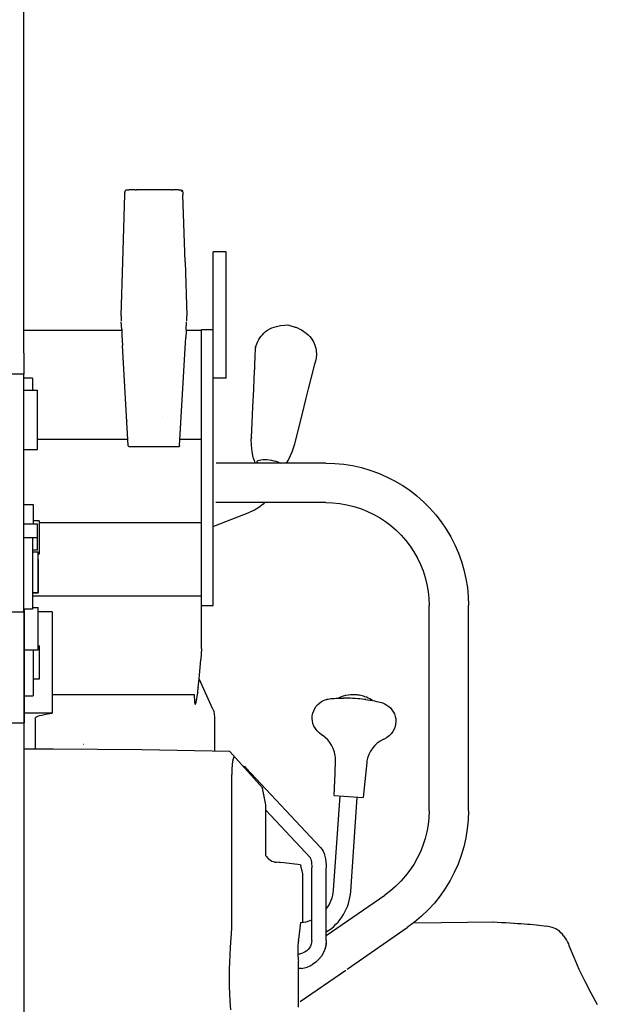
# Model space of a CAD drawing. Units: millimetres. Extents: x 0 to 12700, y 0 to 7620.
# Drawn here: x 1789 to 2189, y 2948 to 3629 of the extents above; entities that cross this region are included whole.
import ezdxf

# ---------------------------------------------------------------- set-up
doc = ezdxf.new("R2010")
doc.units = ezdxf.units.MM
doc.header["$LTSCALE"] = 698.5
doc.linetypes.add('CENTER', pattern=[0.6, 0.375, -0.075, 0.075, -0.075])
doc.layers.get('0').update_dxf_attribs({"linetype": 'CONTINUOUS'})
doc.layers.add('DEFAULT_1', color=7, linetype='CENTER')

msp = doc.modelspace()

# ---------------------------------------------------------------- linework, layer by layer
at = {"color": 7, "linetype": 'CONTINUOUS'}
for p, q in [((1792.3, 3397.84), (1792.3, 3951.31)), ((1860.76, 3461.08), (1862.21, 3507.66)), ((1862.21, 3507.66), (1862.23, 3507.99)), ((1862.21, 3507.69), (1862.21, 3507.66)), ((1862.23, 3507.99), (1862.24, 3508.28)), ((1862.24, 3508.28), (1862.26, 3508.54)), ((1862.26, 3508.54), (1862.27, 3508.78)), ((1862.27, 3508.78), (1862.29, 3508.99)), ((1862.29, 3508.99), (1862.31, 3509.17)), ((1862.31, 3509.17), (1862.33, 3509.31)), ((1862.33, 3509.31), (1862.34, 3509.42)), ((1862.34, 3509.42), (1862.35, 3509.49)), ((1862.35, 3509.49), (1862.39, 3509.68)), ((1862.39, 3509.68), (1862.43, 3509.87)), ((1862.49, 3510.15), (1862.43, 3509.87)), ((1862.63, 3510.4), (1862.49, 3510.15)), ((1862.84, 3510.59), (1862.63, 3510.4)), ((1863.09, 3510.72), (1862.84, 3510.59)), ((1863.38, 3510.75), (1863.09, 3510.72)), ((1863.38, 3510.75), (1863.55, 3510.79)), ((1863.55, 3510.79), (1863.79, 3510.81)), ((1863.79, 3510.81), (1864.1, 3510.84)), ((1864.1, 3510.84), (1864.46, 3510.86)), ((1864.46, 3510.86), (1864.85, 3510.87)), ((1864.85, 3510.87), (1865.26, 3510.87)), ((1869.37, 3510.87), (1865.26, 3510.87)), ((1869.37, 3510.87), (1869.72, 3510.86)), ((1869.72, 3510.86), (1870.04, 3510.86)), ((1870.04, 3510.86), (1870.35, 3510.86)), ((1894.57, 3510.86), (1870.35, 3510.86)), ((1894.57, 3510.86), (1894.89, 3510.86)), ((1894.89, 3510.86), (1895.24, 3510.87)), ((1899.34, 3510.87), (1895.24, 3510.87)), ((1899.34, 3510.87), (1899.75, 3510.87)), ((1899.75, 3510.87), (1900.15, 3510.86)), ((1900.15, 3510.86), (1900.51, 3510.84)), ((1900.51, 3510.84), (1900.82, 3510.81)), ((1900.82, 3510.81), (1901.06, 3510.79)), ((1901.06, 3510.79), (1901.23, 3510.75)), ((1901.23, 3510.75), (1901.51, 3510.72)), ((1901.23, 3509.92), (1901.24, 3509.87)), ((1901.24, 3509.87), (1901.25, 3509.83)), ((1901.51, 3510.72), (1901.77, 3510.6)), ((1901.77, 3510.6), (1901.97, 3510.4)), ((1901.97, 3510.4), (1902.12, 3510.15)), ((1902.12, 3510.15), (1902.19, 3509.82)), ((1902.19, 3509.82), (1902.2, 3509.77)), ((1902.2, 3509.77), (1902.27, 3509.18)), ((1902.27, 3509.18), (1902.32, 3508.65)), ((1902.32, 3508.65), (1902.36, 3508.16)), ((1902.36, 3508.16), (1902.39, 3507.72)), ((1902.39, 3507.72), (1902.41, 3507.31)), ((1903.85, 3461.08), (1902.41, 3507.31)), ((1923.3, 3223.54), (1923.3, 3468.07)), ((1932.3, 3468.07), (1923.3, 3468.07)), ((1932.3, 3380.67), (1932.3, 3468.07)), ((1859.59, 3423.65), (1860.76, 3461.08)), ((1903.85, 3461.08), (1905.02, 3423.65)), ((1859.59, 3423.65), (1859.59, 3420.42)), ((1859.59, 3423.65), (1859.59, 3423.62)), ((1859.59, 3420.42), (1859.59, 3420.39)), ((1860, 3414.24), (1859.7, 3419.62)), ((1904.61, 3414.24), (1904.91, 3419.62)), ((1905.02, 3423.62), (1905.02, 3423.65)), ((1905.02, 3420.42), (1905.02, 3423.65)), ((1905.02, 3420.39), (1905.02, 3420.42)), ((1792.3, 3413.76), (1860.03, 3413.76)), ((1860, 3414.24), (1860.22, 3410.43)), ((1860.03, 3414.67), (1860.03, 3414.66)), ((1904.55, 3413.18), (1904.29, 3408.8)), ((1904.61, 3414.24), (1904.55, 3413.18)), ((1904.58, 3413.76), (1915.3, 3413.76)), ((1915.3, 3193.66), (1915.3, 3414.22)), ((1915.3, 3414.22), (1923.3, 3414.22)), ((1957.36, 3410.72), (1958.43, 3411.81)), ((1958.43, 3411.81), (1959.63, 3412.84)), ((1959.63, 3412.84), (1960.96, 3413.8)), ((1960.96, 3413.8), (1962.41, 3414.66)), ((1962.41, 3414.66), (1963.96, 3415.39)), ((1963.96, 3415.39), (1965.59, 3415.99)), ((1965.59, 3415.99), (1967.2, 3416.42)), ((1967.2, 3416.42), (1969.95, 3416.95)), ((1969.95, 3416.95), (1972.59, 3417.29)), ((1972.59, 3417.29), (1974.95, 3417.45)), ((1975.07, 3417.44), (1974.95, 3417.45)), ((1975.07, 3417.44), (1977.11, 3416.87)), ((1977.11, 3416.87), (1979.39, 3416.1)), ((1979.39, 3416.1), (1980.78, 3415.58)), ((1980.72, 3415.61), (1979.65, 3416.01)), ((1981.85, 3415.15), (1980.72, 3415.61)), ((1982.79, 3414.76), (1981.85, 3415.15)), ((1982.79, 3414.76), (1984.46, 3413.95)), ((1984.46, 3413.95), (1986.12, 3412.96)), ((1986.12, 3412.96), (1987.62, 3411.86)), ((1987.62, 3411.86), (1988.96, 3410.68)), ((1860.22, 3410.43), (1860.63, 3403.22)), ((1903.87, 3401.26), (1904.29, 3408.8)), ((1953.54, 3404.43), (1953.96, 3405.43)), ((1953.96, 3405.43), (1954.42, 3406.4)), ((1954.42, 3406.4), (1954.96, 3407.4)), ((1954.96, 3407.4), (1955.62, 3408.48)), ((1955.62, 3408.48), (1956.43, 3409.6)), ((1956.43, 3409.6), (1957.36, 3410.72)), ((1988.96, 3410.68), (1990.13, 3409.45)), ((1990.13, 3409.45), (1991.13, 3408.2)), ((1991.13, 3408.2), (1991.97, 3406.95)), ((1991.97, 3406.95), (1992.67, 3405.72)), ((1992.67, 3405.72), (1993.24, 3404.54)), ((1864.5, 3334.08), (1860.63, 3403.22)), ((1900.11, 3334.08), (1903.87, 3401.26)), ((1952.43, 3397.28), (1952.53, 3399.55)), ((1952.53, 3399.55), (1952.63, 3401.65)), ((1952.71, 3402.09), (1952.63, 3401.65)), ((1952.71, 3402.09), (1953.13, 3403.33)), ((1953.13, 3403.33), (1953.54, 3404.43)), ((1993.24, 3404.54), (1993.68, 3403.48)), ((1993.79, 3403.17), (1993.67, 3403.48)), ((1994.26, 3401.56), (1993.79, 3403.17)), ((1994.26, 3401.56), (1994.64, 3399.43)), ((1994.64, 3399.43), (1994.75, 3396.97)), ((1952.06, 3388.24), (1952.43, 3397.28)), ((1994.03, 3392.5), (1993.48, 3390.33)), ((1994.52, 3394.44), (1994.03, 3392.5)), ((1994.55, 3394.6), (1994.52, 3394.44)), ((1994.75, 3396.97), (1994.55, 3394.6)), ((1951.73, 3380.75), (1952.06, 3388.24)), ((1993.48, 3390.33), (1990.95, 3380.35)), ((1792.3, 3383.47), (1780.3, 3383.47)), ((1792.3, 3218.79), (1792.3, 3383.47)), ((1798.3, 3380.6), (1792.3, 3380.6)), ((1798.3, 3380.6), (1798.3, 3372.41)), ((1932.3, 3380.67), (1923.3, 3380.67)), ((1951.35, 3372.69), (1951.73, 3380.75)), ((1990.95, 3380.35), (1989.13, 3373.19)), ((1792.3, 3372.41), (1801.8, 3372.41)), ((1801.8, 3331.29), (1801.8, 3372.41)), ((1950.78, 3360.74), (1951.35, 3372.69)), ((1989.13, 3373.19), (1987.51, 3366.76)), ((1862.82, 3364.94), (1862.82, 3364.96)), ((1987.51, 3366.76), (1984.62, 3355.26)), ((1950.25, 3349.74), (1950.78, 3360.74)), ((1863.55, 3351.05), (1863.56, 3350.96)), ((1888.4, 3353.95), (1888.4, 3353.91)), ((1984.62, 3355.26), (1979.57, 3335.16)), ((1949.76, 3339.83), (1950.25, 3349.74)), ((1801.8, 3338.36), (1864.26, 3338.36)), ((1900.35, 3338.36), (1915.3, 3338.36)), ((1949.71, 3338.52), (1949.73, 3339.08)), ((1949.71, 3338.51), (1949.71, 3338.52)), ((1949.8, 3334.3), (1949.71, 3338.51)), ((1949.73, 3339.08), (1949.75, 3339.66)), ((1949.76, 3339.81), (1949.75, 3339.77)), ((1949.75, 3339.77), (1949.75, 3339.67)), ((1949.75, 3339.67), (1949.75, 3339.66)), ((1949.76, 3339.83), (1949.76, 3339.82)), ((1949.76, 3339.82), (1949.76, 3339.81)), ((1949.76, 3339.81), (1949.76, 3339.8)), ((1949.76, 3339.8), (1949.76, 3339.79)), ((1949.76, 3339.79), (1949.76, 3339.79)), ((1949.76, 3339.76), (1949.76, 3339.76)), ((1792.3, 3331.29), (1801.8, 3331.29)), ((1864.5, 3334.08), (1864.5, 3334.11)), ((1864.54, 3333.9), (1864.5, 3334.11)), ((1864.62, 3333.7), (1864.54, 3333.9)), ((1864.74, 3333.52), (1864.62, 3333.7)), ((1864.89, 3333.37), (1864.74, 3333.52)), ((1865.08, 3333.26), (1864.89, 3333.37)), ((1865.28, 3333.19), (1865.08, 3333.26)), ((1865.5, 3333.16), (1865.28, 3333.19)), ((1865.52, 3333.16), (1865.5, 3333.16)), ((1899.09, 3333.16), (1865.52, 3333.16)), ((1899.11, 3333.16), (1899.09, 3333.16)), ((1899.32, 3333.19), (1899.11, 3333.16)), ((1899.53, 3333.25), (1899.32, 3333.19)), ((1899.71, 3333.36), (1899.53, 3333.25)), ((1899.87, 3333.51), (1899.71, 3333.36)), ((1899.99, 3333.69), (1899.87, 3333.51)), ((1900.07, 3333.89), (1899.99, 3333.69)), ((1900.11, 3334.11), (1900.07, 3333.89)), ((1950.31, 3329.66), (1949.8, 3334.3)), ((1951.09, 3325.85), (1950.31, 3329.66)), ((1979.51, 3334.94), (1977.79, 3329.55)), ((1979.51, 3334.94), (1979.55, 3335.1)), ((1979.56, 3335.13), (1979.57, 3335.16)), ((1979.56, 3335.12), (1979.56, 3335.13)), ((1951.25, 3325.21), (1951.09, 3325.85)), ((1951.09, 3325.85), (1951.09, 3325.85)), ((1951.6, 3323.93), (1951.25, 3325.21)), ((1951.6, 3323.93), (1951.97, 3322.75)), ((1953.6, 3321.87), (1953.82, 3323.3)), ((1953.61, 3322.91), (1953.62, 3322.98)), ((1953.61, 3322.91), (1953.66, 3322.51)), ((1953.62, 3322.98), (1953.88, 3323.4)), ((1953.88, 3323.4), (1954.43, 3323.76)), ((1954.43, 3323.76), (1955.25, 3324.04)), ((1955.25, 3324.04), (1956.31, 3324.24)), ((1956.31, 3324.24), (1957.57, 3324.35)), ((1957.57, 3324.35), (1958.99, 3324.37)), ((1958.99, 3324.37), (1960.53, 3324.29)), ((1960.53, 3324.29), (1962.12, 3324.12)), ((1962.12, 3324.12), (1963.73, 3323.86)), ((1963.73, 3323.86), (1965.28, 3323.53)), ((1965.28, 3323.53), (1966.73, 3323.13)), ((1966.73, 3323.13), (1968.04, 3322.67)), ((1975.43, 3324.37), (1973.9, 3321.87)), ((1977.79, 3329.55), (1975.43, 3324.37)), ((2001.3, 3321.87), (1925.4, 3321.87)), ((1951.97, 3322.75), (1952.24, 3322.26)), ((1952.24, 3322.26), (1952.65, 3321.87)), ((1953.66, 3322.51), (1953.69, 3322.46)), ((1968.04, 3322.67), (1969.14, 3322.18)), ((1969.14, 3322.18), (1969.68, 3321.87)), ((2001.3, 3321.87), (2007.5, 3321.68)), ((2007.5, 3321.68), (2013.67, 3321.09)), ((2013.67, 3321.09), (2019.79, 3320.13)), ((2019.79, 3320.13), (2025.84, 3318.78)), ((2025.84, 3318.78), (2031.8, 3317.05)), ((2031.8, 3317.05), (2037.63, 3314.96)), ((2037.63, 3314.96), (2043.32, 3312.51)), ((2043.32, 3312.51), (2048.84, 3309.7)), ((2048.84, 3309.7), (2054.17, 3306.56)), ((2054.17, 3306.56), (2059.3, 3303.08)), ((2059.3, 3303.08), (2064.2, 3299.3)), ((2064.2, 3299.3), (2068.85, 3295.21)), ((1792.8, 3293.36), (1798.8, 3293.36)), ((1798.8, 3293.36), (1798.8, 3280.24)), ((2001.3, 3294.57), (1925.24, 3294.57)), ((1951.94, 3289.45), (1948.74, 3287.97)), ((1954.99, 3291.31), (1951.94, 3289.45)), ((1957.87, 3293.56), (1954.99, 3291.31)), ((1958.9, 3294.57), (1957.87, 3293.56)), ((2001.3, 3294.57), (2006.17, 3294.4)), ((2006.17, 3294.4), (2011.02, 3293.91)), ((2011.02, 3293.91), (2015.81, 3293.09)), ((2015.81, 3293.09), (2020.55, 3291.94)), ((2020.55, 3291.94), (2025.19, 3290.47)), ((2025.19, 3290.47), (2029.72, 3288.69)), ((2068.85, 3295.21), (2073.23, 3290.84)), ((2073.23, 3290.84), (2077.32, 3286.21)), ((1802.8, 3282), (1798.8, 3282)), ((1802.8, 3282), (1802.8, 3259)), ((1923.79, 3278.18), (1948.74, 3287.97)), ((2029.72, 3288.69), (2034.12, 3286.61)), ((2034.12, 3286.61), (2038.36, 3284.24)), ((2038.36, 3284.24), (2042.44, 3281.58)), ((2077.32, 3286.21), (2081.12, 3281.33)), ((1792.3, 3279.8), (1801.8, 3279.8)), ((1801.8, 3262.03), (1801.8, 3279.8)), ((1802.8, 3280.94), (1915.3, 3280.94)), ((2042.44, 3281.58), (2046.32, 3278.65)), ((2046.32, 3278.65), (2049.99, 3275.46)), ((2049.99, 3275.46), (2053.44, 3272.04)), ((2081.12, 3281.33), (2084.6, 3276.22)), ((2084.6, 3276.22), (2087.76, 3270.9)), ((1792.3, 3270.36), (1801.8, 3270.36)), ((1798.3, 3270.36), (1798.3, 3220.79)), ((2053.44, 3272.04), (2056.64, 3268.38)), ((2056.64, 3268.38), (2059.59, 3264.52)), ((2087.76, 3270.9), (2090.57, 3265.4)), ((1798.3, 3262.03), (1801.8, 3262.03)), ((2059.59, 3264.52), (2062.26, 3260.46)), ((2090.57, 3265.4), (2093.03, 3259.73)), ((1798.3, 3260.55), (1802.32, 3260.55)), ((1802.3, 3255.29), (1802.3, 3232.29)), ((1802.32, 3232.19), (1802.32, 3260.55)), ((1802.8, 3259), (1802.32, 3259)), ((2062.26, 3260.46), (2064.65, 3256.23)), ((2064.65, 3256.23), (2066.74, 3251.85)), ((2093.03, 3259.73), (2095.13, 3253.92)), ((2066.74, 3251.85), (2068.53, 3247.34)), ((2095.13, 3253.92), (2096.86, 3247.99)), ((2096.86, 3247.99), (2098.21, 3241.96)), ((2068.53, 3247.34), (2070.01, 3242.72)), ((2070.01, 3242.72), (2071.16, 3238)), ((2098.21, 3241.96), (2099.18, 3235.86)), ((2071.16, 3238), (2071.99, 3233.22)), ((2099.18, 3235.86), (2099.76, 3229.71)), ((1802.3, 3232.29), (1798.3, 3232.29)), ((1798.3, 3232.19), (1802.32, 3232.19)), ((1798.3, 3230.14), (1915.3, 3230.14)), ((2071.99, 3233.22), (2072.49, 3228.39)), ((2072.49, 3228.39), (2072.66, 3223.54)), ((2099.76, 3229.71), (2099.96, 3223.54)), ((1798.3, 3220.79), (1792.3, 3220.79)), ((1792.8, 3142.31), (1792.8, 3220.79)), ((1798.3, 3222.06), (1802.32, 3222.06)), ((1802.32, 3192.69), (1802.32, 3222.06)), ((1915.3, 3223.54), (1923.3, 3223.54)), ((2072.66, 3081.51), (2072.66, 3223.54)), ((2099.96, 3081.51), (2099.96, 3223.54)), ((1792.3, 3218.79), (1780.3, 3218.79)), ((1811.8, 3218.94), (1802.32, 3218.94)), ((1811.8, 3218.94), (1811.8, 3148.9)), ((1802.8, 3195.44), (1802.32, 3195.44)), ((1802.8, 3195.44), (1802.8, 3172.44)), ((1915.3, 3193.66), (1914.72, 3186.08)), ((1792.8, 3192.69), (1802.32, 3192.69)), ((1798.8, 3192.69), (1798.8, 3160.94)), ((1913.84, 3175.3), (1914.28, 3180.44)), ((1914.28, 3180.44), (1914.72, 3186.08)), ((1913.42, 3170.7), (1913.84, 3175.3)), ((1802.8, 3172.44), (1798.8, 3172.44)), ((1912.61, 3163.2), (1913.01, 3166.66)), ((1913.01, 3166.66), (1913, 3166.59)), ((1913.01, 3166.66), (1913.42, 3170.7)), ((1923.09, 3151.73), (1913.61, 3172.82)), ((1792.8, 3160.94), (1798.8, 3160.94)), ((1811.8, 3161.97), (1910.05, 3161.97)), ((1910.05, 3161.97), (1910.13, 3160.21)), ((1910.13, 3160.21), (1910.29, 3158)), ((1911.88, 3158.1), (1912.24, 3160.34)), ((1912.24, 3160.34), (1912.23, 3160.28)), ((1912.24, 3160.34), (1912.61, 3163.2)), ((1912.61, 3163.2), (1912.6, 3163.13)), ((2011.3, 3159.96), (2009.93, 3159.32)), ((2013.34, 3160.68), (2011.3, 3159.96)), ((2014.82, 3161.09), (2013.34, 3160.68)), ((2016.95, 3161.49), (2014.82, 3161.09)), ((2018.38, 3161.65), (2016.95, 3161.49)), ((2019.73, 3161.72), (2018.38, 3161.65)), ((2021.02, 3161.72), (2019.73, 3161.72)), ((2021.98, 3161.67), (2021.02, 3161.72)), ((2022.87, 3161.59), (2021.98, 3161.67)), ((2023.72, 3161.48), (2022.87, 3161.59)), ((2024.64, 3161.33), (2023.72, 3161.48)), ((2025.47, 3161.16), (2024.64, 3161.33)), ((2026.38, 3160.94), (2025.47, 3161.16)), ((2027.21, 3160.71), (2026.38, 3160.94)), ((2028.26, 3160.37), (2027.21, 3160.71)), ((2029.39, 3159.94), (2028.26, 3160.37)), ((2030.59, 3159.4), (2029.39, 3159.94)), ((1910.29, 3158), (1910.49, 3156.42)), ((1910.49, 3156.42), (1910.71, 3155.47)), ((1910.71, 3155.47), (1910.95, 3155.17)), ((1910.95, 3155.17), (1911.24, 3155.51)), ((1911.24, 3155.51), (1911.55, 3156.49)), ((1911.55, 3156.49), (1911.88, 3158.1)), ((1911.88, 3158.1), (1911.87, 3158.04)), ((1993.68, 3152.28), (1994.66, 3153.71)), ((1994.66, 3153.71), (1995.77, 3154.95)), ((1995.77, 3154.95), (1997, 3156.03)), ((1997, 3156.03), (1998.29, 3156.93)), ((1998.29, 3156.93), (1999.61, 3157.65)), ((1999.61, 3157.65), (2000.9, 3158.18)), ((2000.9, 3158.18), (2001.83, 3158.49)), ((2001.83, 3158.49), (2002.16, 3158.59)), ((2001.83, 3158.49), (2001.87, 3158.51)), ((2001.83, 3158.49), (2001.83, 3158.49)), ((2002.16, 3158.59), (2002.89, 3158.74)), ((2002.89, 3158.74), (2003.73, 3158.88)), ((2003.73, 3158.88), (2004.72, 3159)), ((2004.72, 3159), (2005.86, 3159.11)), ((2005.86, 3159.11), (2007.12, 3159.2)), ((2007.12, 3159.2), (2008.5, 3159.27)), ((2008.5, 3159.27), (2010, 3159.33)), ((2010, 3159.33), (2011.63, 3159.36)), ((2011.63, 3159.36), (2013.38, 3159.38)), ((2014.55, 3159.37), (2013.38, 3159.38)), ((2015.42, 3159.36), (2014.55, 3159.37)), ((2016.93, 3159.32), (2015.42, 3159.36)), ((2018.32, 3159.25), (2016.93, 3159.32)), ((2019.6, 3159.19), (2018.32, 3159.25)), ((2020.76, 3159.12), (2019.6, 3159.19)), ((2021.8, 3159.05), (2020.76, 3159.12)), ((2023.32, 3158.93), (2021.8, 3159.05)), ((2024.81, 3158.81), (2023.32, 3158.93)), ((2026.34, 3158.67), (2024.81, 3158.81)), ((2027.98, 3158.49), (2026.34, 3158.67)), ((2029.03, 3158.36), (2027.98, 3158.49)), ((2029.03, 3158.36), (2030.19, 3158.2)), ((2030.19, 3158.2), (2031.92, 3157.94)), ((2031.63, 3158.88), (2030.59, 3159.4)), ((2032.92, 3158.13), (2031.63, 3158.88)), ((2031.92, 3157.94), (2033.53, 3157.68)), ((2033.62, 3157.66), (2032.92, 3158.13)), ((2033.53, 3157.68), (2035.01, 3157.42)), ((2035.01, 3157.42), (2036.36, 3157.15)), ((2036.36, 3157.15), (2037.6, 3156.89)), ((2037.6, 3156.89), (2038.71, 3156.62)), ((2038.71, 3156.62), (2039.67, 3156.37)), ((2039.67, 3156.37), (2040.49, 3156.11)), ((2040.49, 3156.11), (2041.19, 3155.86)), ((2041.19, 3155.86), (2041.51, 3155.72)), ((2041.5, 3155.72), (2041.51, 3155.72)), ((2041.5, 3155.72), (2042.38, 3155.28)), ((2042.38, 3155.28), (2043.58, 3154.57)), ((2043.58, 3154.57), (2044.79, 3153.68)), ((2044.79, 3153.68), (2045.95, 3152.61)), ((1811.8, 3148.92), (1792.8, 3148.92)), ((1800.49, 3146.17), (1800.3, 3145.83)), ((1800.3, 3124.02), (1800.3, 3145.88)), ((1800.49, 3146.17), (1801.03, 3146.53)), ((1801.03, 3146.53), (1801.93, 3146.91)), ((1801.93, 3146.91), (1803.17, 3147.3)), ((1803.17, 3147.3), (1804.73, 3147.69)), ((1804.73, 3147.69), (1806.59, 3148.07)), ((1806.59, 3148.07), (1808.72, 3148.44)), ((1808.72, 3148.44), (1811.8, 3148.9)), ((1923.1, 3151.73), (1923.68, 3150.12)), ((1923.68, 3150.12), (1924.1, 3148.31)), ((1924.1, 3148.31), (1924.29, 3146.46)), ((1924.29, 3146.46), (1924.3, 3145.88)), ((1924.3, 3145.88), (1924.3, 3122.64)), ((1991.82, 3145.34), (1991.92, 3147.13)), ((1991.92, 3147.13), (1992.27, 3148.96)), ((1992.27, 3148.96), (1992.87, 3150.68)), ((1992.87, 3150.68), (1993.68, 3152.28)), ((2045.95, 3152.61), (2047.01, 3151.37)), ((2047.01, 3151.37), (2047.93, 3149.98)), ((2047.93, 3149.98), (2048.7, 3148.43)), ((2048.7, 3148.43), (2049.28, 3146.74)), ((2049.28, 3146.74), (2049.64, 3144.94)), ((1780.8, 3142.31), (1792.8, 3142.31)), ((1792.3, 3142.31), (1792.3, 2689.21)), ((1991.95, 3143.69), (1991.82, 3145.34)), ((1992.34, 3141.87), (1991.95, 3143.69)), ((1993.04, 3140.02), (1992.34, 3141.87)), ((1994.01, 3138.29), (1993.04, 3140.02)), ((2049.23, 3139.68), (2048.58, 3137.93)), ((2049.58, 3141.3), (2049.23, 3139.68)), ((2049.74, 3143.09), (2049.58, 3141.3)), ((2049.64, 3144.94), (2049.74, 3143.09)), ((1995.21, 3136.74), (1994.01, 3138.29)), ((1996.71, 3135.28), (1995.21, 3136.74)), ((1998.34, 3134.1), (1996.71, 3135.28)), ((1998.53, 3133.99), (1998.34, 3134.1)), ((1998.79, 3133.81), (1998.53, 3133.99)), ((1998.79, 3133.81), (1999.02, 3133.66)), ((2000.89, 3132.23), (1999.02, 3133.66)), ((2002.6, 3130.58), (2000.89, 3132.23)), ((2045.03, 3133.25), (2043.34, 3132.02)), ((2046.43, 3134.62), (2045.03, 3133.25)), ((2047.64, 3136.2), (2046.43, 3134.62)), ((2048.58, 3137.93), (2047.64, 3136.2)), ((1833.7, 3127.46), (1833.62, 3127.48)), ((1833.7, 3127.46), (1833.79, 3127.48)), ((2004.08, 3128.78), (2002.6, 3130.58)), ((2005.28, 3126.94), (2004.08, 3128.78)), ((2006.44, 3124.59), (2005.28, 3126.94)), ((2035.13, 3126.6), (2033.69, 3124.96)), ((2036.85, 3128.18), (2035.13, 3126.6)), ((2038.78, 3129.58), (2036.85, 3128.18)), ((2040.83, 3130.74), (2038.78, 3129.58)), ((2041.07, 3130.85), (2040.83, 3130.74)), ((2041.36, 3130.99), (2041.07, 3130.85)), ((2041.56, 3131.08), (2041.36, 3130.99)), ((2043.34, 3132.02), (2041.56, 3131.08)), ((1812.7, 3124.02), (1792.31, 3124.02)), ((1873.87, 3123.61), (1812.7, 3124.02)), ((1934.8, 3122.39), (1873.87, 3123.61)), ((1930.43, 3122.48), (1930.44, 3122.46)), ((1957.44, 3097.29), (1934.8, 3122.39)), ((1937.55, 3118.6), (1937.52, 3118.53)), ((1937.59, 3118.66), (1937.55, 3118.6)), ((1937.62, 3118.72), (1937.59, 3118.66)), ((1937.66, 3118.77), (1937.62, 3118.72)), ((1937.69, 3118.82), (1937.66, 3118.77)), ((1937.72, 3118.86), (1937.69, 3118.82)), ((1937.75, 3118.89), (1937.72, 3118.86)), ((1937.77, 3118.92), (1937.75, 3118.89)), ((1937.8, 3118.94), (1937.77, 3118.92)), ((1937.82, 3118.96), (1937.8, 3118.94)), ((1937.84, 3118.97), (1937.82, 3118.96)), ((1937.85, 3118.97), (1937.84, 3118.97)), ((1937.87, 3118.98), (1937.85, 3118.97)), ((2007.3, 3122.04), (2006.44, 3124.59)), ((2007.8, 3119.5), (2007.3, 3122.04)), ((2007.89, 3118.55), (2007.8, 3119.5)), ((2031.01, 3120.38), (2030.17, 3117.94)), ((2032.22, 3122.79), (2031.01, 3120.38)), ((2033.69, 3124.96), (2032.22, 3122.79)), ((1936.34, 3111.76), (1936.32, 3111.38)), ((1936.37, 3112.13), (1936.34, 3111.76)), ((1936.4, 3112.5), (1936.37, 3112.13)), ((1936.43, 3112.86), (1936.4, 3112.5)), ((1936.46, 3113.22), (1936.43, 3112.86)), ((1936.49, 3113.57), (1936.46, 3113.22)), ((1936.52, 3113.9), (1936.49, 3113.57)), ((1936.56, 3114.23), (1936.52, 3113.9)), ((1936.6, 3114.55), (1936.56, 3114.23)), ((1936.63, 3114.85), (1936.6, 3114.55)), ((1936.67, 3115.14), (1936.63, 3114.85)), ((1936.71, 3115.42), (1936.67, 3115.14)), ((1936.75, 3115.69), (1936.71, 3115.42)), ((1936.8, 3115.94), (1936.75, 3115.69)), ((1936.84, 3116.18), (1936.8, 3115.94)), ((1936.88, 3116.41), (1936.84, 3116.18)), ((1936.93, 3116.63), (1936.88, 3116.41)), ((1936.97, 3116.83), (1936.93, 3116.63)), ((1937.02, 3117.03), (1936.97, 3116.83)), ((1937.06, 3117.21), (1937.02, 3117.03)), ((1937.1, 3117.38), (1937.06, 3117.21)), ((1937.14, 3117.54), (1937.1, 3117.38)), ((1937.19, 3117.69), (1937.14, 3117.54)), ((1937.23, 3117.83), (1937.19, 3117.69)), ((1937.27, 3117.95), (1937.23, 3117.83)), ((1937.31, 3118.07), (1937.27, 3117.95)), ((1937.36, 3118.18), (1937.31, 3118.07)), ((1937.4, 3118.28), (1937.36, 3118.18)), ((1937.44, 3118.37), (1937.4, 3118.28)), ((1937.48, 3118.45), (1937.44, 3118.37)), ((1937.52, 3118.53), (1937.48, 3118.45)), ((1943.95, 3112.24), (1944.51, 3112.11)), ((1945.23, 3111.78), (1944.51, 3112.11)), ((1945.87, 3111.33), (1945.23, 3111.78)), ((2007.63, 3107.54), (2007.94, 3116.4)), ((2007.95, 3117.45), (2007.89, 3118.55)), ((2007.94, 3116.4), (2007.95, 3117.45)), ((2029.59, 3114.88), (2028.67, 3106.07)), ((2029.73, 3115.92), (2029.59, 3114.88)), ((2029.94, 3117.01), (2029.73, 3115.92)), ((2030.17, 3117.94), (2029.94, 3117.01)), ((1936.2, 3106.71), (1936.19, 3106.46)), ((1936.2, 3094.2), (1936.19, 3106.46)), ((1936.21, 3106.96), (1936.2, 3106.71)), ((1936.22, 3108.57), (1936.21, 3108.15)), ((1936.21, 3108.15), (1936.21, 3107.72)), ((1936.21, 3107.72), (1936.21, 3107.2)), ((1936.21, 3107.2), (1936.21, 3106.96)), ((1936.23, 3108.99), (1936.22, 3108.57)), ((1936.24, 3109.4), (1936.23, 3108.99)), ((1936.25, 3109.81), (1936.24, 3109.4)), ((1936.26, 3110.21), (1936.25, 3109.81)), ((1936.28, 3110.61), (1936.26, 3110.21)), ((1936.3, 3111), (1936.28, 3110.61)), ((1936.32, 3111.38), (1936.3, 3111)), ((1946.17, 3111.04), (1945.87, 3111.33)), ((1997.68, 3056.06), (1946.17, 3111.04)), ((2007.09, 3092.04), (2007.63, 3107.54)), ((2028.67, 3106.07), (2027.04, 3090.64)), ((1936.18, 3010.59), (1936.2, 3094.2)), ((1957.44, 3097.29), (1957.45, 3097.27)), ((1957.45, 3097.27), (1957.48, 3097.14)), ((1959.8, 3085.6), (1957.48, 3097.14)), ((2006.52, 3026.54), (2011.08, 3091.76)), ((2007.09, 3092.04), (2027.04, 3090.64)), ((1959.8, 3050.27), (1959.8, 3085.6)), ((2018.49, 3025.71), (2023.05, 3090.92)), ((1990.37, 3049.23), (1959.8, 3081.86)), ((2072.66, 3081.51), (2072.49, 3076.63)), ((2099.96, 3081.51), (2099.75, 3075.2)), ((2071.98, 3071.77), (2071.14, 3066.96)), ((2072.49, 3076.63), (2071.98, 3071.77)), ((2099.75, 3075.2), (2099.14, 3068.92)), ((2071.14, 3066.96), (2069.97, 3062.21)), ((2099.14, 3068.92), (2098.13, 3062.68)), ((2068.48, 3057.56), (2066.66, 3053.02)), ((2069.97, 3062.21), (2068.48, 3057.56)), ((2098.13, 3062.68), (2096.72, 3056.53)), ((1997.68, 3056.06), (1998.55, 3054.97)), ((1998.55, 3054.97), (1999.35, 3053.64)), ((1999.35, 3053.64), (2000.06, 3052)), ((2000.06, 3052), (2000.63, 3050.16)), ((2066.66, 3053.02), (2064.54, 3048.62)), ((2096.72, 3056.53), (2094.91, 3050.48)), ((1959.8, 3050.27), (1959.92, 3050.09)), ((1959.92, 3050.09), (1960.33, 3049.53)), ((1960.33, 3049.53), (1960.84, 3048.95)), ((1960.84, 3048.95), (1961.45, 3048.36)), ((1961.45, 3048.36), (1962.17, 3047.77)), ((1962.17, 3047.77), (1963.01, 3047.22)), ((1963.01, 3047.22), (1963.96, 3046.72)), ((1963.96, 3046.72), (1964.99, 3046.33)), ((1964.99, 3046.33), (1966.08, 3046.04)), ((1966.08, 3046.04), (1967.02, 3045.9)), ((1972.29, 3045.36), (1967.02, 3045.9)), ((1970.22, 3045.57), (1967.02, 3045.9)), ((1983.62, 3044.19), (1972.29, 3045.36)), ((1983.62, 3044.19), (1983.76, 3044.04)), ((1983.76, 3044.04), (1983.91, 3043.58)), ((1990.38, 3049.2), (1990.37, 3049.23)), ((1990.38, 3049.2), (1990.5, 3048.97)), ((1990.5, 3048.97), (1990.68, 3048.54)), ((1990.68, 3048.54), (1990.88, 3047.92)), ((1990.88, 3047.92), (1991.08, 3047.08)), ((1991.08, 3047.08), (1991.27, 3046.04)), ((1991.27, 3046.04), (1991.42, 3044.81)), ((1991.42, 3044.81), (1991.52, 3043.43)), ((2000.63, 3050.16), (2001.06, 3048.17)), ((2001.06, 3048.17), (2001.34, 3046.13)), ((2001.34, 3046.13), (2001.5, 3044.06)), ((2001.5, 3044.06), (2001.55, 3041.93)), ((2062.12, 3044.37), (2059.41, 3040.29)), ((2064.54, 3048.62), (2062.12, 3044.37)), ((2092.72, 3044.55), (2090.15, 3038.78)), ((2094.91, 3050.48), (2092.72, 3044.55)), ((1985.3, 3037.89), (1983.91, 3043.58)), ((1985.3, 3004.39), (1985.3, 3037.89)), ((1991.52, 3043.43), (1991.55, 3041.93)), ((1991.55, 2991.87), (1991.55, 3041.93)), ((2001.55, 2991.87), (2001.55, 3041.93)), ((2059.41, 3040.29), (2056.43, 3036.42)), ((2090.15, 3038.78), (2087.22, 3033.18)), ((2053.19, 3032.75), (2049.7, 3029.32)), ((2056.43, 3036.42), (2053.19, 3032.75)), ((2087.22, 3033.18), (2083.93, 3027.79)), ((2045.98, 3026.13), (2042.06, 3023.21)), ((2049.7, 3029.32), (2045.98, 3026.13)), ((2083.93, 3027.79), (2080.3, 3022.61)), ((2001.55, 2995.15), (2042.06, 3023.21)), ((2076.34, 3017.68), (2072.08, 3013.01)), ((2080.3, 3022.61), (2076.34, 3017.68)), ((1936.18, 3000.4), (1936.18, 3010.59)), ((2072.08, 3013.01), (2067.52, 3008.62)), ((1983.74, 3004.25), (1982.36, 2992.48)), ((2062.69, 3004.54), (2057.6, 3000.77)), ((2067.52, 3008.62), (2062.69, 3004.54)), ((2117.47, 3004.54), (2062.76, 3003.78)), ((2116.76, 3004.57), (2119.82, 3004.42)), ((2119.82, 3004.42), (2122.93, 3004.26)), ((2122.86, 3004.27), (2125.79, 3004.11)), ((2122.93, 3004.26), (2125.9, 3004.1)), ((2125.79, 3004.11), (2128.6, 3003.95)), ((2125.9, 3004.1), (2128.77, 3003.94)), ((2128.6, 3003.95), (2131.3, 3003.79)), ((2128.77, 3003.94), (2131.48, 3003.78)), ((2131.3, 3003.79), (2131.48, 3003.78)), ((2131.48, 3003.78), (2133.88, 3003.63)), ((2133.88, 3003.63), (2136.24, 3003.48)), ((2136.24, 3003.48), (2138.51, 3003.32)), ((2138.51, 3003.32), (2140.69, 3003.16)), ((2140.69, 3003.16), (2142.72, 3002.99)), ((2142.72, 3002.99), (2144.76, 3002.82)), ((2144.76, 3002.82), (2146.77, 3002.62)), ((1935.72, 2993.42), (1936.18, 3000.4)), ((2015.92, 2971.89), (2057.6, 3000.77)), ((2057.62, 3000.82), (2057.6, 3000.77)), ((2146.77, 3002.62), (2148.72, 3002.42)), ((2148.72, 3002.42), (2150.57, 3002.2)), ((2150.57, 3002.2), (2152.32, 3001.95)), ((2152.32, 3001.95), (2153.98, 3001.68)), ((2156.35, 3001.2), (2153.98, 3001.68)), ((1935.31, 2987.16), (1935.72, 2993.42)), ((1982.02, 2989.4), (1981.94, 2988.54)), ((1982.11, 2990.17), (1982.02, 2989.4)), ((1982.2, 2990.85), (1982.11, 2990.17)), ((1982.27, 2991.45), (1982.2, 2990.85)), ((1982.31, 2991.93), (1982.27, 2991.45)), ((1982.31, 2991.93), (1982.34, 2992.24)), ((1982.34, 2992.24), (1982.36, 2992.48)), ((1991.45, 2990.49), (1991.14, 2989.15)), ((1991.55, 2991.87), (1991.45, 2990.49)), ((2001.41, 2989.52), (2000.98, 2987.2)), ((2001.53, 2991.11), (2001.36, 2988.98)), ((2001.55, 2991.87), (2001.41, 2989.52)), ((2165.79, 2994.89), (2167.82, 2991.88)), ((2167.82, 2991.88), (2168.47, 2990.69)), ((2168.47, 2990.69), (2169.08, 2989.4)), ((2169.08, 2989.4), (2169.49, 2988.41)), ((1934.98, 2981.6), (1935.31, 2987.16)), ((1981.84, 2986.67), (1981.82, 2985.67)), ((1981.82, 2985.67), (1981.83, 2984.64)), ((1981.83, 2984.64), (1981.86, 2983.58)), ((1981.88, 2987.63), (1981.84, 2986.67)), ((1981.86, 2983.58), (1981.92, 2982.52)), ((1981.94, 2988.54), (1981.88, 2987.63)), ((1981.92, 2982.52), (1981.99, 2981.45)), ((1982.96, 2982.42), (1981.93, 2982.35)), ((1984.34, 2982.7), (1982.96, 2982.42)), ((1985.67, 2983.17), (1984.34, 2982.7)), ((1986.92, 2983.81), (1985.67, 2983.17)), ((1988.06, 2984.62), (1986.92, 2983.81)), ((1989.07, 2985.57), (1988.06, 2984.62)), ((1989.94, 2986.66), (1989.07, 2985.57)), ((1990.63, 2987.86), (1989.94, 2986.66)), ((1991.14, 2989.15), (1990.63, 2987.86)), ((1999.66, 2983.49), (1998.22, 2981.02)), ((2000.26, 2984.96), (1999.28, 2982.81)), ((2000.71, 2986.17), (1999.66, 2983.49)), ((2000.98, 2987.2), (2000.26, 2984.96)), ((2001.36, 2988.98), (2000.71, 2986.17)), ((2169.49, 2988.41), (2172.78, 2980.22)), ((2169.49, 2988.41), (2169.62, 2988.05)), ((1934.57, 2972.11), (1934.73, 2976.62)), ((1934.73, 2976.62), (1934.98, 2981.6)), ((1981.99, 2981.45), (1982.15, 2979.36)), ((1982.15, 2979.36), (1982.21, 2978.39)), ((1982.21, 2978.39), (1982.25, 2977.48)), ((1982.28, 2976.66), (1982.25, 2977.48)), ((1982.25, 2971.21), (1982.25, 2977.48)), ((1982.31, 2975.91), (1982.28, 2976.66)), ((1982.33, 2975.23), (1982.31, 2975.91)), ((1994.41, 2976.86), (1992.07, 2975.21)), ((1996.46, 2978.79), (1994.41, 2976.86)), ((1998.22, 2981.02), (1996.46, 2978.79)), ((2172.78, 2980.22), (2176.43, 2971.91)), ((1934.51, 2968.04), (1934.57, 2972.11)), ((1982.26, 2964.89), (1982.25, 2971.21)), ((1984.43, 2972.49), (1982.61, 2972.37)), ((1983.53, 2949.46), (2015.1, 2971.32)), ((2176.43, 2971.91), (2180.37, 2963.66)), ((1934.53, 2964.11), (1934.51, 2968.04)), ((1934.64, 2959.84), (1934.53, 2964.11)), ((1982.28, 2958.52), (1982.26, 2964.89)), ((2180.37, 2963.66), (2184.61, 2955.46)), ((1934.86, 2955.12), (1934.64, 2959.84)), ((1982.31, 2952.14), (1982.28, 2958.52)), ((2184.61, 2955.46), (2189.11, 2947.41)), ((1935.18, 2949.85), (1934.86, 2955.12)), ((1935.6, 2943.91), (1935.18, 2949.85)), ((1982.36, 2945.75), (1982.31, 2952.14))]:
    msp.add_line(p, q, dxfattribs=at)
for centre, radius, start, end in [((1982.58, 3028.22), 36, 301.84382, 355.99981), ((1982.58, 3028.22), 24, 322.37047, 355.99981), ((1982.58, 3028.22), 24, 272.77578, 291.97301), ((2153.36, 2986.5), 15, 34.00553, 78.49083), ((1983.41, 2987.46), 15, 273.86758, 305.2426)]:
    msp.add_arc(centre, radius, start, end, dxfattribs=at)
at = {"layer": 'DEFAULT_1', "color": 7, "linetype": 'CENTER'}
for p, q in [((1792.3, 3397.84), (1792.3, 3383.47)), ((1792.3, 3218.79), (1792.3, 3142.31))]:
    msp.add_line(p, q, dxfattribs=at)

doc.saveas('drawing.dxf')
